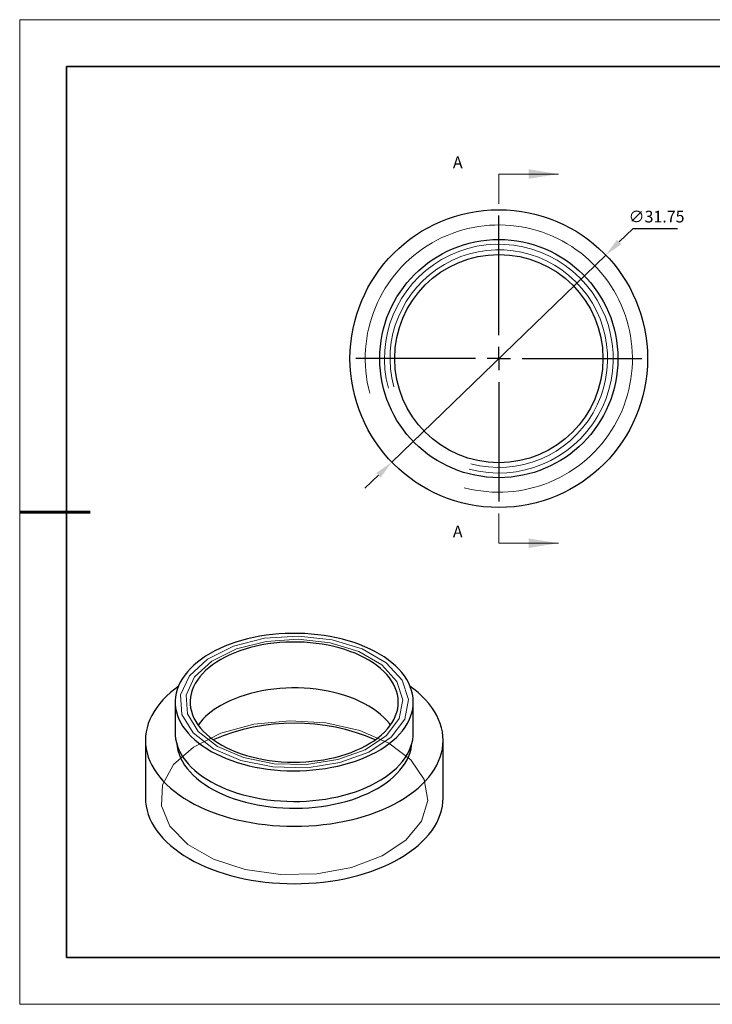
# Model space of a CAD drawing. Units: millimetres. Extents: x 11673 to 11970, y -7568 to -7358.
# Drawn here: x 11673 to 11821, y -7568 to -7358 of the extents above; entities that cross this region are included whole.
import ezdxf

# ---------------------------------------------------------------- set-up
doc = ezdxf.new("R2010")
doc.units = ezdxf.units.MM
doc.header["$LTSCALE"] = 10
doc.header["$PDMODE"] = 34
doc.linetypes.add('CENTER', pattern=[2, 1.25, -0.25, 0.25, -0.25])
doc.layers.add('10', color=7, linetype='Continuous')
doc.layers.add('6文字层', color=3, linetype='Continuous')
for name, color, linetype, lineweight in [('2细线层', 4, 'Continuous', 15), ('3中心线层', 1, 'CENTER', 9), ('7标注层', 4, 'Continuous', 5), ('粗实线层', 7, 'Continuous', 35), ('细实线层', 7, 'Continuous', 18)]:
    doc.layers.add(name, color=color, linetype=linetype, lineweight=lineweight)
doc.styles.add('TH-GBD2M', font='calibri.ttf', dxfattribs={"width": 0.8, "height": 2.5})
doc.dimstyles.new('透镜标注', dxfattribs={"dimtxt": 2.5, "dimasz": 4, "dimexe": 1.25, "dimexo": 0.625, "dimtad": 1, "dimtoh": 1, "dimlfac": 0.25, "dimzin": 1, "dimdsep": 46, "dimtxsty": 'TH-GBD2M', "dimcen": 2.5, "dimclrt": 256, "dimadec": 0, "dimazin": 0, "dimtm": 1e-09, "dimtfac": 1, "dimtmove": 0, "dimatfit": 3, "dimfxl": 1, "dimtzin": 0, "dimarcsym": 0})

# ---------------------------------------------------------------- blocks, each defined once
blk = doc.blocks.new('*X10')
at = {"layer": '粗实线层'}
for p, q in [((-138.5, 95), (-138.5, -95)), ((138.5, 95), (-138.5, 95)), ((-138.5, -95), (138.5, -95))]:
    blk.add_line(p, q, dxfattribs=at)
at = {"layer": '粗实线层', "lineweight": 60}
blk.add_line((-148.5, 0), (-133.5, 0), dxfattribs=at)
at = {"layer": '细实线层'}
for p, q in [((148.5, 105), (-148.5, 105)), ((-148.5, 105), (-148.5, -105)), ((-148.5, -105), (148.5, -105))]:
    blk.add_line(p, q, dxfattribs=at)
blk = doc.blocks.new('SW_CENTERMARKSYMBOL_0')
at = {"layer": '10', "color": 0}
for p, q in [((0, 5), (0, 30.5)), ((0, 0), (0, 2.5)), ((-5, 0), (-30.5, 0)), ((0, 0), (-2.5, 0)), ((0, 0), (0, -2.5)), ((0, 0), (2.5, 0)), ((5, 0), (30.5, 0)), ((0, -5), (0, -30.5))]:
    blk.add_line(p, q, dxfattribs=at)
blk = doc.blocks.new('*D63')
at = {"layer": '7标注层', "color": 0, "lineweight": -2, "transparency": 16777216}
for p, q in [((11803.65, -7402.41), (11800.78, -7405.19)), ((11813.21, -7402.41), (11803.65, -7402.41)), ((11752.29, -7452.15), (11797.9, -7407.97)), ((11749.42, -7454.93), (11746.54, -7457.71))]:
    blk.add_line(p, q, dxfattribs=at)
at = {"layer": '7标注层', "color": 0, "transparency": 16777216}
for points in [[(11800.31, -7404.71), (11801.24, -7405.67), (11797.9, -7407.97)], [(11748.95, -7454.45), (11749.88, -7455.41), (11752.29, -7452.15)]]:
    blk.add_solid(points, dxfattribs=at)
at = {"layer": 'Defpoints', "color": 0, "transparency": 16777216}
for p in [(11797.9, -7407.97), (11752.29, -7452.15)]:
    blk.add_point(p, dxfattribs=at)
at = {"layer": '7标注层', "transparency": 16777216, "insert": (11808.74, -7400.1), "char_height": 2.5, "attachment_point": 5, "style": 'TH-GBD2M'}
blk.add_mtext('∅31.75', dxfattribs=at)

msp = doc.modelspace()

# ---------------------------------------------------------------- linework, layer by layer
at = {"color": 7, "linetype": 'Continuous', "lineweight": 25}
for p, q in [((11706.058, -7503.319), (11706.058, -7509.851)), ((11756.858, -7509.851), (11756.858, -7503.319)), ((11699.708, -7511.484), (11699.708, -7523.732)), ((11763.208, -7523.732), (11763.208, -7511.484))]:
    msp.add_line(p, q, dxfattribs=at)
at = {"color": 7, "linetype": 'Continuous', "lineweight": 25, "flags": 128}
for points in [[(11713.497, -7492.951), (11712.543, -7493.532), (11711.645, -7494.143), (11710.807, -7494.781), (11710.03, -7495.445), (11709.317, -7496.132), (11708.671, -7496.841), (11708.092, -7497.569), (11707.583, -7498.314), (11707.145, -7499.074), (11706.78, -7499.847), (11706.488, -7500.63), (11706.271, -7501.422), (11706.129, -7502.218), (11706.063, -7503.019), (11706.072, -7503.82), (11706.158, -7504.619), (11706.318, -7505.415), (11706.554, -7506.204), (11706.864, -7506.985), (11707.248, -7507.755), (11707.703, -7508.511), (11708.23, -7509.252), (11708.826, -7509.976), (11709.489, -7510.679), (11710.219, -7511.361), (11711.011, -7512.019), (11711.864, -7512.65), (11712.776, -7513.254), (11713.744, -7513.828), (11714.765, -7514.371), (11715.835, -7514.88), (11716.952, -7515.356), (11718.112, -7515.795), (11719.312, -7516.197), (11720.549, -7516.561), (11721.818, -7516.885), (11723.115, -7517.169), (11724.438, -7517.411), (11725.781, -7517.611), (11727.142, -7517.769), (11728.515, -7517.883), (11729.897, -7517.954), (11731.284, -7517.982), (11732.671, -7517.965), (11734.055, -7517.905), (11735.431, -7517.802), (11736.795, -7517.655), (11738.143, -7517.465), (11739.471, -7517.233), (11740.776, -7516.96), (11742.052, -7516.646), (11743.297, -7516.292), (11744.506, -7515.899), (11745.677, -7515.469), (11746.805, -7515.003), (11747.887, -7514.501), (11748.921, -7513.967), (11749.902, -7513.4), (11750.828, -7512.804), (11751.696, -7512.179), (11752.504, -7511.528), (11753.249, -7510.852), (11753.93, -7510.154), (11754.543, -7509.435), (11755.087, -7508.698), (11755.56, -7507.945), (11755.962, -7507.178), (11756.29, -7506.4), (11756.545, -7505.613), (11756.724, -7504.818), (11756.829, -7504.02), (11756.857, -7503.219), (11756.81, -7502.418), (11756.687, -7501.62), (11756.488, -7500.828), (11756.215, -7500.042), (11755.868, -7499.267), (11755.449, -7498.503), (11754.957, -7497.754), (11754.396, -7497.021), (11753.766, -7496.308), (11753.069, -7495.615), (11752.308, -7494.945), (11751.485, -7494.3), (11750.602, -7493.682), (11749.662, -7493.093), (11748.667, -7492.535), (11747.621, -7492.008), (11746.527, -7491.515), (11745.388, -7491.058), (11744.208, -7490.637), (11742.989, -7490.254), (11741.736, -7489.91), (11740.452, -7489.606), (11739.141, -7489.343), (11737.808, -7489.122), (11736.455, -7488.942), (11735.088, -7488.806), (11733.71, -7488.714), (11732.325, -7488.664), (11730.937, -7488.659), (11729.551, -7488.697), (11728.171, -7488.779), (11726.8, -7488.904), (11725.444, -7489.073), (11724.105, -7489.284), (11722.788, -7489.536), (11721.498, -7489.83), (11720.236, -7490.164), (11719.009, -7490.538), (11717.818, -7490.949), (11716.669, -7491.398), (11715.563, -7491.882), (11714.505, -7492.4), (11713.497, -7492.951)], [(11715.76, -7494.257), (11714.866, -7494.804), (11714.029, -7495.381), (11713.252, -7495.985), (11712.537, -7496.615), (11711.889, -7497.267), (11711.307, -7497.941), (11710.795, -7498.633), (11710.354, -7499.341), (11709.986, -7500.063), (11709.692, -7500.796), (11709.473, -7501.537), (11709.33, -7502.285), (11709.263, -7503.037), (11709.273, -7503.789), (11709.359, -7504.54), (11709.521, -7505.287), (11709.759, -7506.026), (11710.071, -7506.757), (11710.458, -7507.476), (11710.916, -7508.18), (11711.446, -7508.867), (11712.045, -7509.536), (11712.71, -7510.183), (11713.44, -7510.806), (11714.232, -7511.404), (11715.084, -7511.973), (11715.992, -7512.513), (11716.953, -7513.021), (11717.965, -7513.496), (11719.022, -7513.936), (11720.123, -7514.339), (11721.263, -7514.704), (11722.438, -7515.029), (11723.644, -7515.315), (11724.877, -7515.559), (11726.133, -7515.761), (11727.407, -7515.92), (11728.695, -7516.035), (11729.992, -7516.107), (11731.295, -7516.134), (11732.598, -7516.118), (11733.897, -7516.057), (11735.188, -7515.953), (11736.466, -7515.804), (11737.726, -7515.613), (11738.965, -7515.38), (11740.178, -7515.104), (11741.362, -7514.789), (11742.51, -7514.433), (11743.621, -7514.04), (11744.69, -7513.609), (11745.714, -7513.143), (11746.688, -7512.643), (11747.609, -7512.111), (11748.475, -7511.549), (11749.283, -7510.958), (11750.029, -7510.341), (11750.71, -7509.7), (11751.326, -7509.036), (11751.873, -7508.353), (11752.35, -7507.653), (11752.754, -7506.938), (11753.085, -7506.21), (11753.342, -7505.472), (11753.523, -7504.727), (11753.628, -7503.977), (11753.657, -7503.225), (11753.609, -7502.473), (11753.485, -7501.724), (11753.285, -7500.98), (11753.009, -7500.245), (11752.66, -7499.52), (11752.237, -7498.808), (11751.743, -7498.112), (11751.178, -7497.434), (11750.546, -7496.776), (11749.848, -7496.14), (11749.087, -7495.53), (11748.264, -7494.946), (11747.384, -7494.391), (11746.449, -7493.867), (11745.462, -7493.375), (11744.427, -7492.918), (11743.347, -7492.496), (11742.227, -7492.112), (11741.069, -7491.766), (11739.878, -7491.461), (11738.658, -7491.196), (11737.413, -7490.973), (11736.148, -7490.792), (11734.866, -7490.655), (11733.573, -7490.561), (11732.272, -7490.512), (11730.969, -7490.506), (11729.667, -7490.545), (11728.372, -7490.628), (11727.087, -7490.754), (11725.817, -7490.924), (11724.566, -7491.136), (11723.34, -7491.391), (11722.141, -7491.686), (11720.975, -7492.022), (11719.844, -7492.397), (11718.754, -7492.809), (11717.707, -7493.257), (11716.708, -7493.741), (11715.76, -7494.257)], [(11706.718, -7499.996), (11705.956, -7500.566), (11705.058, -7501.301), (11704.225, -7502.061), (11703.457, -7502.844), (11702.756, -7503.648), (11702.124, -7504.47), (11701.564, -7505.31), (11701.075, -7506.164), (11700.659, -7507.031), (11700.318, -7507.909), (11700.051, -7508.795), (11699.86, -7509.688), (11699.746, -7510.585), (11699.708, -7511.484), (11699.746, -7512.384), (11699.86, -7513.281), (11700.051, -7514.174), (11700.318, -7515.06), (11700.659, -7515.938), (11701.075, -7516.805), (11701.564, -7517.659), (11702.124, -7518.499), (11702.756, -7519.321), (11703.457, -7520.125), (11704.225, -7520.907), (11705.058, -7521.667), (11705.956, -7522.403), (11706.914, -7523.112), (11707.932, -7523.793), (11709.007, -7524.445), (11710.136, -7525.065), (11711.316, -7525.653), (11712.544, -7526.206), (11713.818, -7526.724), (11715.135, -7527.206), (11716.491, -7527.649), (11717.883, -7528.053), (11719.307, -7528.418), (11720.761, -7528.742), (11722.241, -7529.024), (11723.743, -7529.264), (11725.263, -7529.461), (11726.799, -7529.615), (11728.346, -7529.725), (11729.9, -7529.791), (11731.458, -7529.813), (11733.015, -7529.791), (11734.57, -7529.725), (11736.116, -7529.615), (11737.652, -7529.461), (11739.172, -7529.264), (11740.674, -7529.024), (11742.154, -7528.742), (11743.608, -7528.418), (11745.032, -7528.053), (11746.424, -7527.649), (11747.78, -7527.206), (11749.097, -7526.724), (11750.371, -7526.206), (11751.6, -7525.653), (11752.78, -7525.065), (11753.908, -7524.445), (11754.983, -7523.793), (11756.001, -7523.112), (11756.959, -7522.403), (11757.857, -7521.667), (11758.69, -7520.907), (11759.459, -7520.125), (11760.159, -7519.321), (11760.791, -7518.499), (11761.352, -7517.659), (11761.84, -7516.805), (11762.256, -7515.938), (11762.598, -7515.06), (11762.864, -7514.174), (11763.055, -7513.281), (11763.169, -7512.384), (11763.208, -7511.484), (11763.169, -7510.585), (11763.055, -7509.688), (11762.864, -7508.795), (11762.598, -7507.909), (11762.256, -7507.031), (11761.84, -7506.164), (11761.352, -7505.31), (11760.791, -7504.47), (11760.159, -7503.648), (11759.459, -7502.844), (11758.69, -7502.061), (11757.857, -7501.301), (11756.959, -7500.566), (11756.197, -7499.996)], [(11751.971, -7508.218), (11751.743, -7507.911), (11751.178, -7507.232), (11750.546, -7506.574), (11749.848, -7505.939), (11749.087, -7505.328), (11748.264, -7504.744), (11747.384, -7504.189), (11746.449, -7503.665), (11745.462, -7503.174), (11744.427, -7502.716), (11743.347, -7502.295), (11742.227, -7501.911), (11741.069, -7501.565), (11739.878, -7501.259), (11738.658, -7500.994), (11737.413, -7500.771), (11736.148, -7500.591), (11734.866, -7500.454), (11733.573, -7500.36), (11732.272, -7500.31), (11730.969, -7500.305), (11729.667, -7500.343), (11728.372, -7500.426), (11727.087, -7500.553), (11725.817, -7500.722), (11724.566, -7500.935), (11723.34, -7501.189), (11722.141, -7501.485), (11720.975, -7501.82), (11719.844, -7502.195), (11718.754, -7502.607), (11717.707, -7503.056), (11716.708, -7503.539), (11715.76, -7504.055)], [(11706.058, -7509.851), (11706.072, -7510.352), (11706.158, -7511.151), (11706.318, -7511.947), (11706.554, -7512.736), (11706.864, -7513.517), (11707.248, -7514.287), (11707.703, -7515.044), (11708.23, -7515.785), (11708.826, -7516.508), (11709.489, -7517.212), (11710.219, -7517.893), (11711.011, -7518.551), (11711.864, -7519.182), (11712.776, -7519.786), (11713.744, -7520.36), (11714.765, -7520.903), (11715.835, -7521.413), (11716.952, -7521.888), (11718.112, -7522.327), (11719.312, -7522.729), (11720.549, -7523.093), (11721.818, -7523.417), (11723.115, -7523.701), (11724.438, -7523.943), (11725.781, -7524.144), (11727.142, -7524.301), (11728.515, -7524.416), (11729.897, -7524.487), (11731.284, -7524.514), (11732.671, -7524.498), (11734.055, -7524.438), (11735.431, -7524.334), (11736.795, -7524.187), (11738.143, -7523.997), (11739.471, -7523.765), (11740.776, -7523.492), (11742.052, -7523.178), (11743.297, -7522.824), (11744.506, -7522.431), (11745.677, -7522.001), (11746.805, -7521.535), (11747.887, -7521.034), (11748.921, -7520.499), (11749.902, -7519.933), (11750.828, -7519.336), (11751.696, -7518.711), (11752.504, -7518.06), (11753.249, -7517.384), (11753.93, -7516.686), (11754.543, -7515.967), (11755.087, -7515.23), (11755.56, -7514.478), (11755.962, -7513.711), (11756.29, -7512.933), (11756.545, -7512.145), (11756.724, -7511.351), (11756.829, -7510.552), (11756.858, -7509.851)], [(11706.389, -7512.214), (11706.474, -7512.88), (11706.645, -7513.672), (11706.892, -7514.458), (11707.213, -7515.235), (11707.608, -7516), (11708.075, -7516.752), (11708.613, -7517.487), (11709.22, -7518.205), (11709.895, -7518.902), (11710.636, -7519.576), (11711.44, -7520.226), (11712.304, -7520.849), (11713.227, -7521.444), (11714.205, -7522.009), (11715.235, -7522.541), (11716.315, -7523.04), (11717.441, -7523.504), (11718.609, -7523.932), (11719.817, -7524.322), (11721.059, -7524.672), (11722.334, -7524.983), (11723.635, -7525.253), (11724.961, -7525.481), (11726.307, -7525.666), (11727.668, -7525.808), (11729.04, -7525.907), (11730.42, -7525.962), (11731.803, -7525.973), (11733.185, -7525.94), (11734.562, -7525.863), (11735.93, -7525.742), (11737.283, -7525.579), (11738.62, -7525.372), (11739.934, -7525.123), (11741.222, -7524.833), (11742.481, -7524.502), (11743.707, -7524.132), (11744.895, -7523.723), (11746.043, -7523.277), (11747.146, -7522.795), (11748.201, -7522.279), (11749.206, -7521.73), (11750.157, -7521.15), (11751.051, -7520.541), (11751.885, -7519.904), (11752.658, -7519.242), (11753.366, -7518.556), (11754.007, -7517.848), (11754.58, -7517.122), (11755.083, -7516.378), (11755.514, -7515.619), (11755.872, -7514.848), (11756.156, -7514.066), (11756.365, -7513.277), (11756.498, -7512.482), (11756.526, -7512.214)], [(11699.708, -7523.732), (11699.746, -7524.632), (11699.86, -7525.529), (11700.051, -7526.422), (11700.318, -7527.308), (11700.659, -7528.186), (11701.075, -7529.053), (11701.564, -7529.907), (11702.124, -7530.747), (11702.756, -7531.569), (11703.457, -7532.373), (11704.225, -7533.155), (11705.058, -7533.915), (11705.956, -7534.651), (11706.914, -7535.36), (11707.932, -7536.041), (11709.007, -7536.693), (11710.136, -7537.313), (11711.316, -7537.901), (11712.544, -7538.454), (11713.818, -7538.972), (11715.135, -7539.454), (11716.491, -7539.897), (11717.883, -7540.302), (11719.307, -7540.666), (11720.761, -7540.99), (11722.241, -7541.272), (11723.743, -7541.512), (11725.263, -7541.709), (11726.799, -7541.863), (11728.346, -7541.973), (11729.9, -7542.039), (11731.458, -7542.061), (11733.015, -7542.039), (11734.57, -7541.973), (11736.116, -7541.863), (11737.652, -7541.709), (11739.172, -7541.512), (11740.674, -7541.272), (11742.154, -7540.99), (11743.608, -7540.666), (11745.032, -7540.302), (11746.424, -7539.897), (11747.78, -7539.454), (11749.097, -7538.972), (11750.371, -7538.454), (11751.6, -7537.901), (11752.78, -7537.313), (11753.908, -7536.693), (11754.983, -7536.041), (11756.001, -7535.36), (11756.959, -7534.651), (11757.857, -7533.915), (11758.69, -7533.155), (11759.459, -7532.373), (11760.159, -7531.569), (11760.791, -7530.747), (11761.352, -7529.907), (11761.84, -7529.053), (11762.256, -7528.186), (11762.598, -7527.308), (11762.864, -7526.422), (11763.055, -7525.529), (11763.169, -7524.632), (11763.208, -7523.732), (11763.208, -7523.732)]]:
    msp.add_lwpolyline(points, dxfattribs=at)
at = {"color": 7, "linetype": 'Continuous', "lineweight": 18, "flags": 128}
for points in [[(11714.204, -7513.279), (11709.885, -7509.901), (11707.483, -7505.938), (11707.211, -7501.742), (11709.093, -7497.686), (11712.963, -7494.131), (11718.476, -7491.392), (11725.142, -7489.713), (11732.37, -7489.243), (11739.516, -7490.024), (11745.947, -7491.986), (11751.09, -7494.955), (11754.488, -7498.667), (11755.841, -7502.792), (11755.026, -7506.965), (11752.118, -7510.813), (11747.373, -7513.996), (11741.215, -7516.229), (11734.19, -7517.316), (11726.921, -7517.159), (11720.056, -7515.772), (11714.204, -7513.279)], [(11715.053, -7512.789), (11710.946, -7509.577), (11708.662, -7505.809), (11708.403, -7501.819), (11710.193, -7497.963), (11713.873, -7494.583), (11719.114, -7491.979), (11725.453, -7490.382), (11732.325, -7489.935), (11739.12, -7490.677), (11745.234, -7492.543), (11750.124, -7495.366), (11753.356, -7498.895), (11754.641, -7502.818), (11753.867, -7506.785), (11751.102, -7510.444), (11746.591, -7513.471), (11740.735, -7515.595), (11734.055, -7516.628), (11727.144, -7516.479), (11720.617, -7515.16), (11715.053, -7512.789)], [(11751.61, -7512.099), (11745.426, -7509.391), (11738.205, -7507.748), (11730.485, -7507.289), (11722.836, -7508.051), (11715.827, -7509.975), (11709.977, -7512.92), (11705.72, -7516.666), (11703.372, -7520.937), (11703.107, -7525.415), (11704.945, -7529.768), (11708.749, -7533.674), (11714.237, -7536.842), (11721.002, -7539.038), (11728.543, -7540.099), (11736.3, -7539.946), (11743.698, -7538.59), (11750.188, -7536.133), (11755.289, -7532.756), (11758.622, -7528.71), (11759.941, -7524.294), (11759.147, -7519.837), (11756.3, -7515.669), (11751.61, -7512.099)]]:
    msp.add_lwpolyline(points, dxfattribs=at)
at = {"color": 7, "linetype": 'Continuous', "lineweight": 25}
for radius in [31.75, 25.4, 22.2]:
    msp.add_circle((11775.097, -7430.06), radius, dxfattribs=at)
for centre, radius, start, end in [((11722.86, -7517.137), 14.884, 118.49129, 143.18757), ((11731.458, -7551.259), 43.46, 66.59305, 113.40695)]:
    msp.add_arc(centre, radius, start, end, dxfattribs=at)
at = {"layer": '2细线层', "linetype": 'Continuous', "lineweight": 18}
for radius in [28.5, 24.4, 23.2]:
    msp.add_arc((11775.097, -7430.06), radius, 255, 195, dxfattribs=at)
at = {"layer": '6文字层', "color": 0}
msp.add_line((11819.887, -7557.778), (11699.887, -7557.778), dxfattribs=at)
at = {"layer": '7标注层'}
for p, q in [((11775.097, -7390.69), (11775.097, -7397.04)), ((11775.097, -7390.69), (11787.797, -7390.69)), ((11775.097, -7469.43), (11775.097, -7463.08)), ((11775.097, -7469.43), (11787.797, -7469.43))]:
    msp.add_line(p, q, dxfattribs=at)
for points in [[(11787.797, -7390.69), (11781.447, -7389.674), (11781.447, -7391.706)], [(11787.797, -7469.43), (11781.447, -7468.414), (11781.447, -7470.446)]]:
    msp.add_solid(points, dxfattribs=at)
at = {"layer": '粗实线层'}
msp.add_line((11819.887, -7557.778), (11959.887, -7557.778), dxfattribs=at)

# ---------------------------------------------------------------- block references
at = {"layer": '3中心线层'}
msp.add_blockref('SW_CENTERMARKSYMBOL_0', (11775.097, -7430.06), dxfattribs=at)
at = {"layer": '粗实线层'}
msp.add_blockref('*X10', (11821.387, -7462.778), dxfattribs=at)

# ---------------------------------------------------------------- texts
at = {"layer": '7标注层', "color": 3, "char_height": 2.5, "attachment_point": 5, "style": 'TH-GBD2M'}
for insert in [(11766.337, -7388.525), (11766.337, -7467.265)]:
    msp.add_mtext('A', dxfattribs=dict(at, insert=insert))

# ---------------------------------------------------------------- dimensions: what is measured, and where the dimension line sits
at = {"layer": '7标注层'}
dim = msp.add_diameter_dim_2p(p1=(11752.29, -7452.148), p2=(11797.905, -7407.972), dimstyle='透镜标注', override={"dimlfac": 0.5, "dimtm": 0.13}, dxfattribs=at)
dim.commit()
dim.dimension.update_dxf_attribs({"geometry": '*D63', "text_midpoint": (11808.745, -7400.097)})

doc.saveas('drawing.dxf')
